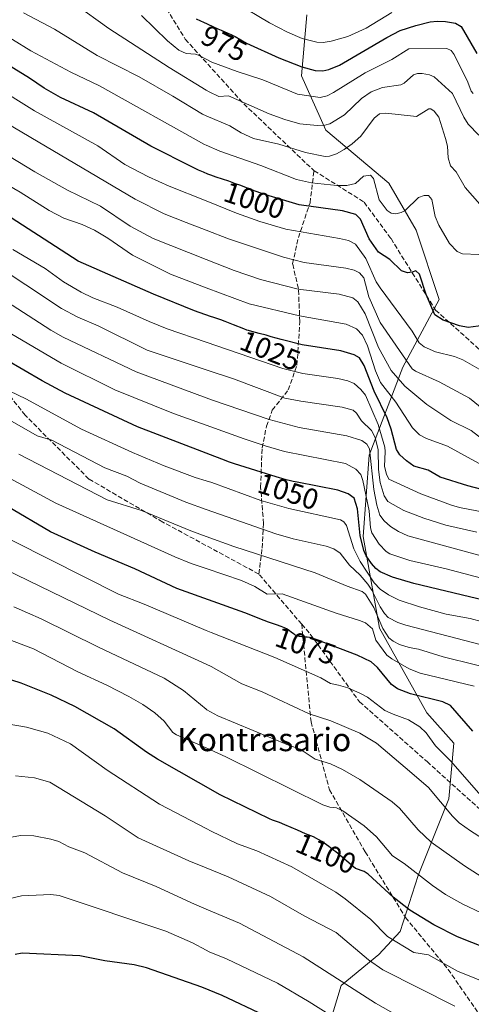
# Model space of a CAD drawing. Units: metres. Extents: x 651080 to 654527, y 4762486 to 4764872.
# Drawn here: x 653186 to 653341, y 4762664 to 4763004 of the extents above; entities that cross this region are included whole.
import ezdxf
from ezdxf.enums import TextEntityAlignment as Align

# ---------------------------------------------------------------- set-up
doc = ezdxf.new("R2010")
doc.units = ezdxf.units.M
doc.header["$MEASUREMENT"] = 0
doc.linetypes.add('DGN Style 3', pattern=[2.307223458686699, 1.648016756204785, -0.6592067024819142])
for name, color, linetype, lineweight in [('Arbolado forestal CxS', 92, 'Continuous', 0), ('Curva de nivel maestra', 30, 'Continuous', 30), ('Curva de nivel normal', 30, 'Continuous', 0), ('Rótulo de curva de nivel directora', 7, 'Continuous', 0), ('Senda', 7, 'DGN Style 3', 0), ('Texto cartográfico', 7, 'Continuous', 0)]:
    doc.layers.add(name, color=color, linetype=linetype, lineweight=lineweight)
doc.styles.add('Style-Arial', font='txt')

# ---------------------------------------------------------------- blocks, each defined once
blk = doc.blocks.new('*U6')
at = {"layer": 'Arbolado forestal CxS', "color": 92, "linetype": 'Continuous', "lineweight": 0}
blk.add_polyline3d([(653284.3425000003, 4763005.299699999, 965.2773000000016), (653282.5855, 4762984.263699999, 976.3254000000015), (653290.9178999999, 4762965.508500001, 984.8549999999959), (653312.5883, 4762947.247300001, 994.6781999999948), (653322.0966999996, 4762931.0781, 996.3657999999997), (653329.9841, 4762907.222100001, 998.6735999999946), (653317.5012999997, 4762883.881100001, 1012.982699999993), (653305.9140999997, 4762853.583100001, 1040.072799999994), (653303.7817000002, 4762825.543099999, 1052.200100000002), (653309.4140999997, 4762793.9779, 1068.054600000003), (653325.7713000001, 4762764.716700001, 1077.2068), (653335.0669, 4762754.2587, 1078.376300000004), (653333.2377000004, 4762735.125499999, 1083.985199999996), (653322.7786999998, 4762708.682499999, 1094.872099999993), (653316.5034999996, 4762689.385500001, 1103.455000000002), (653309.1665000003, 4762681.487700001, 1108.432799999995), (653296.2087000003, 4762670.8387, 1115.492100000003), (653290.5455, 4762652.1997, 1123.8413), (653282.4842999997, 4762629.6577, 1133.441300000006), (653256.4313000003, 4762580.3869, 1128.142800000001), (653211.5771000005, 4762567.927300001, 1111.094899999996), (653176.6907000003, 4762567.9277, 1099.3128)], dxfattribs=at)

msp = doc.modelspace()

# ---------------------------------------------------------------- linework, layer by layer
at = {"layer": 'Arbolado forestal CxS', "color": 92, "linetype": 'Continuous', "lineweight": 0}
for points in [[(653176.6907000003, 4762567.9277, 1099.3128), (653211.5771000005, 4762567.927300001, 1111.094899999996), (653256.4313000003, 4762580.3869, 1128.142800000001), (653282.4842999997, 4762629.6577, 1133.441300000006), (653290.5455, 4762652.1997, 1123.8413), (653296.2087000003, 4762670.8387, 1115.492100000003), (653309.1665000003, 4762681.487700001, 1108.432799999995), (653316.5034999996, 4762689.385500001, 1103.455000000002), (653322.7786999998, 4762708.682499999, 1094.872099999993), (653333.2377000004, 4762735.125499999, 1083.985199999996), (653335.0669, 4762754.2587, 1078.376300000004), (653325.7713000001, 4762764.716700001, 1077.2068), (653309.4140999997, 4762793.9779, 1068.054600000003), (653303.7817000002, 4762825.543099999, 1052.200100000002), (653305.9140999997, 4762853.583100001, 1040.072799999994), (653317.5012999997, 4762883.881100001, 1012.982699999993), (653329.9841, 4762907.222100001, 998.6735999999946), (653322.0966999996, 4762931.0781, 996.3657999999997), (653312.5883, 4762947.247300001, 994.6781999999948), (653290.9178999999, 4762965.508500001, 984.8549999999959), (653282.5855, 4762984.263699999, 976.3254000000015), (653284.3425000003, 4763005.299699999, 965.2773000000016)], [(653284.3425000003, 4763005.299699999, 965.2773000000016), (653282.5855, 4762984.263699999, 976.3254000000015), (653290.9178999999, 4762965.508500001, 984.8549999999959), (653312.5883, 4762947.247300001, 994.6781999999948), (653322.0966999996, 4762931.0781, 996.3657999999997), (653329.9841, 4762907.222100001, 998.6735999999946), (653317.5012999997, 4762883.881100001, 1012.982699999993), (653305.9140999997, 4762853.583100001, 1040.072799999994), (653303.7817000002, 4762825.543099999, 1052.200100000002), (653309.4140999997, 4762793.9779, 1068.054600000003), (653325.7713000001, 4762764.716700001, 1077.2068), (653335.0669, 4762754.2587, 1078.376300000004), (653333.2377000004, 4762735.125499999, 1083.985199999996), (653322.7786999998, 4762708.682499999, 1094.872099999993), (653316.5034999996, 4762689.385500001, 1103.455000000002), (653309.1665000003, 4762681.487700001, 1108.432799999995), (653296.2087000003, 4762670.8387, 1115.492100000003), (653290.5455, 4762652.1997, 1123.8413), (653282.4842999997, 4762629.6577, 1133.441300000006), (653256.4313000003, 4762580.3869, 1128.142800000001), (653211.5771000005, 4762567.927300001, 1111.094899999996), (653176.6907000003, 4762567.9277, 1099.3128)], [(653284.3425000003, 4763005.299699999, 965.2773000000016), (653282.5855, 4762984.263699999, 976.3254000000015), (653290.9178999999, 4762965.508500001, 984.8549999999959), (653312.5883, 4762947.247300001, 994.6781999999948), (653322.0966999996, 4762931.0781, 996.3657999999997), (653329.9841, 4762907.222100001, 998.6735999999946), (653317.5012999997, 4762883.881100001, 1012.982699999993), (653305.9140999997, 4762853.583100001, 1040.072799999994), (653303.7817000002, 4762825.543099999, 1052.200100000002), (653309.4140999997, 4762793.9779, 1068.054600000003), (653325.7713000001, 4762764.716700001, 1077.2068), (653335.0669, 4762754.2587, 1078.376300000004), (653333.2377000004, 4762735.125499999, 1083.985199999996), (653322.7786999998, 4762708.682499999, 1094.872099999993), (653316.5034999996, 4762689.385500001, 1103.455000000002), (653309.1665000003, 4762681.487700001, 1108.432799999995), (653296.2087000003, 4762670.8387, 1115.492100000003), (653290.5455, 4762652.1997, 1123.8413), (653282.4842999997, 4762629.6577, 1133.441300000006), (653256.4313000003, 4762580.3869, 1128.142800000001), (653211.5771000005, 4762567.927300001, 1111.094899999996), (653176.6907000003, 4762567.9277, 1099.3128)]]:
    msp.add_polyline3d(points, dxfattribs=at)
at = {"layer": 'Curva de nivel maestra', "color": 30, "linetype": 'Continuous', "lineweight": 30, "flags": 128}
for points, elevation in [([(653246.2699999996, 4763003.9301), (653247.7800000003, 4763003.2601), (653248.79, 4763002.8201), (653250.0999999996, 4763002.210100001), (653252.2599999999, 4763001.1501), (653253.79, 4763000.420100001), (653254.9000000004, 4762999.950099999), (653257.2400000002, 4762998.9801), (653258.3700000001, 4762998.4801), (653258.9100000003, 4762998.220100001), (653259.7199999997, 4762997.770099999), (653263.6299999999, 4762995.4901), (653274.7800000003, 4762990.5001), (653282.7300000006, 4762987.370100001), (653287.3200000003, 4762986.130100001), (653289.9199999999, 4762985.9901), (653291.9500000002, 4762986.4001), (653295.6299999999, 4762987.9901), (653311.9000000004, 4762997.4801), (653316.5199999996, 4762999.860099999), (653321.9100000003, 4763001.6501), (653326.9199999999, 4763002.860099999), (653329.3200000003, 4763003.130100001), (653332.1299999999, 4763002.9801), (653335.54, 4763002.370100001), (653337.5700000003, 4763001.2501), (653342.9199999999, 4762991.940099999)], 975), ([(653346.8300000001, 4762898.420100001), (653339.9600000001, 4762897.5001), (653336.9699999997, 4762898.130100001), (653331.3499999996, 4762900.100099999), (653328.4199999999, 4762901.9001), (653325.4400000004, 4762908.9101), (653323.1900000004, 4762915.920100001), (653321.9500000002, 4762917.0801), (653320.6699999999, 4762916.640100001), (653319.04, 4762916.3301), (653316.9500000002, 4762917.030099999), (653313, 4762920.9801), (653309.0499999998, 4762923.5601), (653305.8799999999, 4762928.0601), (653302.9199999999, 4762934.920100001), (653301.2800000003, 4762936.4301), (653296.7100000001, 4762937.7601), (653281.7699999996, 4762939.7601), (653269.0800000001, 4762943.630100001), (653268.2400000002, 4762943.9101), (653267.29, 4762944.2501), (653265.3700000001, 4762944.970100001), (653261.6399999997, 4762946.4301), (653259.8899999997, 4762947.090100001), (653257.4900000002, 4762947.9301), (653253.1699999999, 4762949.350099999), (653251.29, 4762950.030099999), (653250.3099999997, 4762950.4101), (653248.7599999999, 4762951.050100001), (653247.0800000001, 4762951.8101), (653246.1699999999, 4762952.2401), (653245.2100000001, 4762952.7301), (653230.6600000003, 4762960.0101), (653210.9500000002, 4762971.520099999), (653199.5800000001, 4762976.790100001), (653193.9800000006, 4762979.9901), (653188.9199999999, 4762983.4801), (653174.0999999996, 4762992.5101)], 1000), ([(653356.8899999997, 4762838.520099999), (653339.7800000003, 4762843.040100001), (653330.25, 4762846.0001), (653326.1699999999, 4762848.4101), (653321.2599999999, 4762849.800100001), (653318.6799999997, 4762851.620100001), (653316.3700000001, 4762853.710100001), (653315.2199999997, 4762855.4901), (653313.4600000001, 4762862.460100001), (653312.0599999997, 4762866.460100001), (653307.6100000005, 4762875.620100001), (653304.1500000004, 4762884.5101), (653302.5199999996, 4762887.140100001), (653300.6399999997, 4762888.130100001), (653296.1100000005, 4762889.5101), (653282.79, 4762891.5601), (653275.5199999996, 4762893.360099999), (653272.1399999997, 4762894.350099999), (653270.3399999999, 4762894.870100001), (653268.0300000003, 4762895.4801), (653265.4900000002, 4762896.140100001), (653264.3499999996, 4762896.4801), (653263.79, 4762896.6601), (653262.6799999997, 4762897.0601), (653259.1100000005, 4762898.5001), (653256.2999999998, 4762899.590100001), (653254.7599999999, 4762900.1501), (653252.3499999996, 4762901.0001), (653251.2000000002, 4762901.390100001), (653245.7000000002, 4762903.290100001), (653231.5800000001, 4762909.050100001), (653205.6500000004, 4762920.460100001), (653151.6200000001, 4762955.340100001)], 1025), ([(653351.3899999997, 4762802.140100001), (653321.2000000002, 4762809.3201), (653313.9400000004, 4762811.4801), (653309.6699999999, 4762813.370100001), (653308.1200000001, 4762814.540100001), (653306.6299999999, 4762816.210100001), (653304.8300000001, 4762818.8201), (653304.04, 4762820.710100001), (653302.7999999998, 4762825.880100001), (653301.8099999997, 4762835.100099999), (653300.6500000004, 4762838.710100001), (653298.5999999996, 4762840.2301), (653295.0999999996, 4762841.460100001), (653281.0499999998, 4762844.2501), (653279.7300000006, 4762844.5001), (653278.79, 4762844.700099999), (653277.3200000003, 4762845.050100001), (653275.7800000003, 4762845.460100001), (653274.9600000001, 4762845.690099999), (653272.3399999999, 4762846.5101), (653268.6699999999, 4762847.720100001), (653266.8600000005, 4762848.300100001), (653259.5300000003, 4762850.5601), (653257.4299999997, 4762851.270099999), (653256.5800000001, 4762851.5701), (653226.1100000005, 4762863.300100001), (653201.2100000001, 4762874.970100001), (653193.2300000006, 4762879.140100001), (653180.5899999999, 4762886.540100001)], 1050), ([(653341.5, 4762758.440099999), (653333.9000000004, 4762767.2401), (653331.2800000003, 4762768.550100001), (653320.1100000005, 4762771.3301), (653315.5899999999, 4762772.9901), (653313.5300000003, 4762774.5701), (653308.7000000002, 4762780.420100001), (653306.54, 4762782.300100001), (653301.7199999997, 4762784.5801), (653286.9299999997, 4762790.300100001), (653286.2599999999, 4762790.4801), (653285.7999999998, 4762790.5801), (653285.3600000005, 4762790.670100001), (653284.5599999997, 4762790.800100001), (653283.8499999996, 4762790.880100001), (653283.0099999999, 4762790.950099999), (653282.6200000001, 4762790.9901), (653281.9000000004, 4762791.0801), (653281.5499999998, 4762791.1501), (653281.0499999998, 4762791.300100001), (653280.5300000003, 4762791.520099999), (653280.2699999996, 4762791.6601), (653280, 4762791.8201), (653279.4600000001, 4762792.190099999), (653277.9500000002, 4762793.350099999), (653277.4299999997, 4762793.710100001), (653277.1500000004, 4762793.870100001), (653276.6600000003, 4762794.100099999), (653275.5899999999, 4762794.5001), (653273.9500000002, 4762795.0701), (653271.1699999999, 4762796.030099999), (653269.6799999997, 4762796.5801), (653263, 4762799.2301), (653239.6799999997, 4762807.600099999), (653225.1399999997, 4762814.370100001), (653211.4900000002, 4762820.130100001), (653196.1600000003, 4762827.140100001), (653181.3300000001, 4762835.8201)], 1075), ([(653351.6299999999, 4762681.470100001), (653336.2599999999, 4762687.550100001), (653328.0899999999, 4762691.670100001), (653319.8799999999, 4762696.7601), (653314.0999999996, 4762701.290100001), (653305.5199999996, 4762709.220100001), (653304.1200000001, 4762710.100099999), (653301.2000000002, 4762711.140100001), (653294.4100000003, 4762716.8301), (653293.7300000006, 4762717.360099999), (653291.9699999997, 4762718.690099999), (653290.3200000003, 4762719.870100001), (653289.5800000001, 4762720.380100001), (653288.9199999999, 4762720.800100001), (653288.5099999999, 4762721.050100001), (653287.7400000002, 4762721.470100001), (653286.6399999997, 4762722.0001), (653283.9800000006, 4762723.100099999), (653281.1299999999, 4762724.3101), (653276.8600000005, 4762726.130100001), (653274.9299999997, 4762726.9301), (653272.6299999999, 4762727.8201), (653271.5300000003, 4762728.2401), (653254.5, 4762736.4901), (653233, 4762748.7601), (653229.2100000001, 4762751.170100001), (653218.0199999996, 4762759.2601), (653204.5099999999, 4762766.9301), (653196.3300000001, 4762770.8201), (653186.0800000001, 4762774.950099999), (653179.25, 4762777.120100001)], 1100), ([(653269.8499999996, 4762660.440099999), (653255.2199999997, 4762667.3301), (653248.2400000002, 4762670.210100001), (653229.2300000006, 4762676.940099999), (653224.9699999997, 4762677.9301), (653214.8899999997, 4762679.3301), (653206.1900000004, 4762681.0601), (653186.3499999996, 4762681.960100001), (653184.0199999996, 4762681.460100001)], 1125)]:
    msp.add_lwpolyline(points, dxfattribs=dict(at, elevation=elevation))
at = {"layer": 'Curva de nivel normal', "color": 30, "linetype": 'Continuous', "lineweight": 0, "flags": 128}
for points, elevation in [([(653204.3399999999, 4763009.039999999), (653216.2300000006, 4763000.619999999), (653236.9500000002, 4762987.15), (653249.733, 4762979.369000001), (653250.75, 4762978.75), (653254.1100000005, 4762977.17), (653257.4000000004, 4762977.369999999), (653271.4100000003, 4762971.210000001), (653276.7800000003, 4762969.220000001), (653281.9299999997, 4762967.75), (653287.9000000004, 4762967.130000001), (653290.5700000003, 4762967.230000001), (653292.3499999996, 4762967.680000001), (653297.4199999999, 4762970.810000001), (653303.1699999999, 4762976.449999999), (653306.5, 4762978.810000001), (653310.4600000001, 4762980.27), (653316.7999999998, 4762981.17), (653317.8600000005, 4762981.74), (653321.1200000001, 4762984.67), (653322.54, 4762985.100000001), (653324.1500000004, 4762985.09), (653326.6699999999, 4762984.57), (653328.2300000006, 4762983.880000001), (653334.5, 4762978.220000001), (653338.4000000004, 4762969.99), (653339.9400000004, 4762967.600000001), (653343.6500000004, 4762963.859999999)], 985), ([(653259.9600000001, 4763009.42), (653271.5800000001, 4763002.529999999), (653277.7000000002, 4762999.350000001), (653282.8300000001, 4762997.189999999), (653287.8200000003, 4762995.890000001), (653290.0499999998, 4762995.800000001), (653292.7599999999, 4762996.24), (653298.4900000002, 4762997.850000001), (653304.7800000003, 4763000.75), (653313.6699999999, 4763006.140000001)], 970), ([(653343.6100000005, 4762922.730000001), (653337.9900000002, 4762922.970000001), (653336.1600000003, 4762923.689999999), (653333.4699999997, 4762926.470000001), (653329.8899999997, 4762932.82), (653328.6100000005, 4762935.850000001), (653327.4000000004, 4762941.640000001), (653326.2699999996, 4762943.01), (653324.8399999999, 4762943.09), (653322.8600000005, 4762942.289999999), (653318.2699999996, 4762937.91), (653316.8499999996, 4762937.119999999), (653315.0199999996, 4762936.74), (653313.3899999997, 4762936.970000001), (653312.1100000005, 4762937.859999999), (653309.2999999998, 4762941.539999999), (653307.3399999999, 4762948.880000001), (653306.2800000003, 4762950.02), (653303.8700000001, 4762949.680000001), (653301.1799999997, 4762947.210000001), (653298.1299999999, 4762946.439999999), (653294.6699999999, 4762946.439999999), (653285.9500000002, 4762947.369999999), (653280.8700000001, 4762948.52), (653268.5800000001, 4762953.380000001), (653254.4199999999, 4762958.33), (653249.733, 4762960.3628), (653249.1399999997, 4762960.619999999), (653213.04, 4762980.77), (653203.1100000005, 4762985.57), (653189.3300000001, 4762992.92), (653170.2999999998, 4763004.65)], 995), ([(653186.8200000003, 4763005.939999999), (653197.5099999999, 4763000.390000001), (653212.2400000002, 4762991.230000001), (653226.7000000002, 4762983.980000001), (653238.2000000002, 4762977.27), (653248.5099999999, 4762971.060000001), (653249.733, 4762970.533399999), (653257.8700000001, 4762967.029999999), (653261.7699999996, 4762964.65), (653266.04, 4762962.710000001), (653274.7599999999, 4762960.74), (653283.9199999999, 4762957.9), (653290.75, 4762956.52), (653292.2199999997, 4762956.59), (653294.5899999999, 4762957.41), (653297.2000000002, 4762958.83), (653300, 4762960.850000001), (653302.9900000002, 4762963.49), (653307.6100000005, 4762969.65), (653309.4699999997, 4762971.15), (653311.5599999997, 4762971.449999999), (653322.1399999997, 4762970.199999999), (653326.4500000002, 4762972.890000001), (653327.1200000001, 4762972.869999999), (653328.2800000003, 4762972.08), (653329.8600000005, 4762970.02), (653332.1900000004, 4762962.689999999), (653332.8399999999, 4762959.980000001), (653333.0300000003, 4762956.01), (653333.8099999997, 4762953.24), (653335.7999999998, 4762951.24), (653338.9100000003, 4762945.800000001), (653343.9900000002, 4762940.039999999)], 990), ([(653227.4699999997, 4763005.039999999), (653236.3799999999, 4762996.34), (653240.29, 4762993.17), (653242.79, 4762991.949999999), (653246.04, 4762991.710000001), (653247.3700000001, 4762991.32), (653249.733, 4762990.005999999), (653251.6500000004, 4762988.939999999), (653260.4199999999, 4762985.789999999), (653269.2800000003, 4762982.930000001), (653281.1500000004, 4762977.949999999), (653288.9699999997, 4762976.800000001), (653291.3499999996, 4762977.42), (653293.5800000001, 4762978.52), (653304.4800000006, 4762985.279999999), (653313.6299999999, 4762989.869999999), (653319.5300000003, 4762993.630000001), (653332.6399999997, 4762993.689999999), (653334.04, 4762993.02), (653335.0800000001, 4762991.65), (653339.79, 4762982.09), (653340.9299999997, 4762979.039999999), (653341.6200000001, 4762978.140000001)], 980), ([(653346.9900000002, 4762881.380000001), (653338.0999999996, 4762886.380000001), (653335.2300000006, 4762887.5), (653328.6699999999, 4762889.119999999), (653324.7999999998, 4762890.92), (653323.0999999996, 4762892.289999999), (653320.6100000005, 4762896.230000001), (653309.6399999997, 4762911.16), (653308.3200000003, 4762913.32), (653304.7100000001, 4762921.27), (653301.1399999997, 4762926.24), (653298.7599999999, 4762927.480000001), (653295.6500000004, 4762928.25), (653277.1399999997, 4762931.42), (653268.2300000006, 4762934.050000001), (653260.2199999997, 4762936.970000001), (653249.733, 4762941.138699999), (653236.9500000002, 4762946.220000001), (653229.9299999997, 4762949.49), (653221.7599999999, 4762953.699999999), (653212.4600000001, 4762960.180000001), (653190.6200000001, 4762972.220000001), (653176.4400000004, 4762981.01)], 1005), ([(653345.3399999999, 4762869.119999999), (653340.4199999999, 4762873.199999999), (653330.0099999999, 4762878.869999999), (653321.8200000003, 4762882.480000001), (653320.6500000004, 4762883.289999999), (653309.5899999999, 4762899.279999999), (653305.7199999997, 4762908.07), (653303.9900000002, 4762914.689999999), (653302.5700000003, 4762916.41), (653300.7100000001, 4762917.26), (653297.8600000005, 4762917.980000001), (653283.4800000006, 4762919.91), (653276.3499999996, 4762921.83), (653257.4100000003, 4762928.08), (653249.733, 4762931.068700001), (653242.8200000003, 4762933.76), (653235.3200000003, 4762936.67), (653225.2400000002, 4762941.810000001), (653176.0899999999, 4762970.880000001)], 1010), ([(653346.0099999999, 4762858.109999999), (653340.9699999997, 4762862.08), (653333.9400000004, 4762865.51), (653325.7699999996, 4762871.02), (653318.1900000004, 4762877.369999999), (653313.4699999997, 4762882.699999999), (653309.1299999999, 4762890.699999999), (653304.5, 4762902.210000001), (653301.9600000001, 4762906.380000001), (653300.2599999999, 4762907.82), (653295.5800000001, 4762908.980000001), (653281.4000000004, 4762910.699999999), (653268.4600000001, 4762914.050000001), (653259.3200000003, 4762917.17), (653249.733, 4762920.985500001), (653231.4800000006, 4762928.25), (653223.54, 4762932.439999999), (653213.3200000003, 4762939.32), (653201.9400000004, 4762944.850000001), (653190.6900000004, 4762951.24), (653170.4800000006, 4762963.52)], 1015), ([(653347.0999999996, 4762848.800000001), (653332.8600000005, 4762856.67), (653325.5800000001, 4762859.279999999), (653323.2100000001, 4762860.57), (653320.8099999997, 4762863), (653315.0099999999, 4762871.77), (653309.7999999998, 4762878.65), (653308.0599999997, 4762882.630000001), (653305.3200000003, 4762891.230000001), (653303.54, 4762894.949999999), (653301.4699999997, 4762897.07), (653297.9699999997, 4762898.680000001), (653281.8700000001, 4762901.58), (653264.5099999999, 4762905.65), (653249.733, 4762911.2302), (653237.4199999999, 4762915.880000001), (653224.3300000001, 4762922.480000001), (653215.9000000004, 4762928.33), (653211.2300000006, 4762931.130000001), (653207.0499999998, 4762933.060000001), (653200.7100000001, 4762935.210000001), (653195.6500000004, 4762937.92), (653185.7100000001, 4762944.210000001), (653174.0999999996, 4762950.850000001)], 1020), ([(653342.9800000006, 4762827.02), (653332.2400000002, 4762829.4), (653324.7100000001, 4762831.810000001), (653317.7599999999, 4762834.529999999), (653312.3200000003, 4762837.609999999), (653310.9699999997, 4762839.550000001), (653309.6799999997, 4762844.16), (653309.0499999998, 4762848.59), (653308.9199999999, 4762855.350000001), (653307.8700000001, 4762859.66), (653306.6200000001, 4762862.08), (653303.25, 4762865.41), (653301.4900000002, 4762868.050000001), (653300.3499999996, 4762869.050000001), (653296.5999999996, 4762870.15), (653282.3300000001, 4762872.119999999), (653276.7999999998, 4762873.199999999), (653259.0999999996, 4762879.850000001), (653249.733, 4762882.9586), (653229.4500000002, 4762889.689999999), (653212.5099999999, 4762898.08), (653205.5700000003, 4762901.060000001), (653199.9500000002, 4762904.060000001), (653163.2599999999, 4762928.279999999)], 1035), ([(653345.9299999997, 4762833.850000001), (653336.9199999999, 4762835.52), (653334.2599999999, 4762836.350000001), (653323.6100000005, 4762840.189999999), (653312.6699999999, 4762845.300000001), (653311.8499999996, 4762846.99), (653311.1600000003, 4762849.619999999), (653311.4199999999, 4762854.789999999), (653311.2100000001, 4762856.300000001), (653308.9800000006, 4762864.109999999), (653304.5800000001, 4762874.220000001), (653303.0300000003, 4762876.230000001), (653300.6399999997, 4762878.24), (653298.5199999996, 4762879.140000001), (653295.0199999996, 4762879.980000001), (653283.0700000003, 4762881.66), (653276.0999999996, 4762883.390000001), (653249.733, 4762892.472899999), (653236.3300000001, 4762897.09), (653230.0899999999, 4762899.59), (653219.1299999999, 4762904.600000001), (653210.7000000002, 4762907.82), (653206.7100000001, 4762909.75), (653200.6299999999, 4762913.300000001), (653194.3499999996, 4762917.880000001), (653183.1299999999, 4762924.470000001)], 1030), ([(653357.0300000003, 4762815.42), (653319.2000000002, 4762825.77), (653315.9100000003, 4762827.199999999), (653313.1799999997, 4762828.949999999), (653311.0099999999, 4762830.92), (653309.5, 4762832.869999999), (653308.4500000002, 4762836.289999999), (653307.4199999999, 4762841.710000001), (653306.0300000003, 4762855.699999999), (653305.0700000003, 4762857.369999999), (653303.3899999997, 4762858.65), (653298.2199999997, 4762860.230000001), (653281.7699999996, 4762863.109999999), (653271.4299999997, 4762865.9), (653251.54, 4762872.600000001), (653249.733, 4762873.2733), (653225.6399999997, 4762882.25), (653200.4600000001, 4762894.189999999), (653196.2400000002, 4762896.65), (653157.8300000001, 4762921.460000001)], 1040), ([(653352.3200000003, 4762809.119999999), (653332.4299999997, 4762814.33), (653319.8899999997, 4762817.220000001), (653312.9900000002, 4762819.57), (653311.7599999999, 4762820.41), (653309.3300000001, 4762822.92), (653306.7300000006, 4762826.76), (653306.3200000003, 4762828.539999999), (653305.9100000003, 4762834.359999999), (653303.6799999997, 4762844.82), (653302.9500000002, 4762846.890000001), (653301.2800000003, 4762848.689999999), (653297.6699999999, 4762850.67), (653276.6799999997, 4762854.84), (653270, 4762856.75), (653262.8600000005, 4762859.24), (653249.733, 4762863.8959), (653238.5, 4762867.880000001), (653218.3099999997, 4762876.060000001), (653199.8099999997, 4762885.27), (653182.7800000003, 4762895.220000001)], 1045), ([(653344.5, 4762788.16), (653318.4900000002, 4762794.949999999), (653315.7800000003, 4762795.92), (653312.4299999997, 4762797.67), (653311.1600000003, 4762798.960000001), (653309.6399999997, 4762801.24), (653306.7400000002, 4762807.07), (653305.4400000004, 4762809.060000001), (653302.79, 4762812.24), (653299.1399999997, 4762815.66), (653295.8700000001, 4762819.789999999), (653293.6799999997, 4762821.24), (653291.0599999997, 4762822.24), (653279.7300000006, 4762824.720000001), (653273.7100000001, 4762826.42), (653249.733, 4762834.8816), (653242.7100000001, 4762837.359999999), (653227.0499999998, 4762843.939999999), (653222.3799999999, 4762846.32), (653214.8899999997, 4762849.220000001), (653196.5599999997, 4762858.720000001), (653191.5499999998, 4762860.230000001), (653154.54, 4762881.390000001)], 1060), ([(653353.3200000003, 4762793.84), (653340.6100000005, 4762797.220000001), (653332.4299999997, 4762798.810000001), (653323.1799999997, 4762801.26), (653316.2199999997, 4762803.640000001), (653312.4900000002, 4762805.439999999), (653309.6200000001, 4762807.430000001), (653307.5700000003, 4762809.539999999), (653302.7300000006, 4762816.880000001), (653300.5599999997, 4762821.230000001), (653298.0700000003, 4762829.27), (653297.0800000001, 4762830.619999999), (653296.0099999999, 4762831.26), (653278.25, 4762835.189999999), (653268.5999999996, 4762837.949999999), (653251.6399999997, 4762844.100000001), (653249.733, 4762844.691099999), (653245.9299999997, 4762845.869999999), (653235.2199999997, 4762849.91), (653224.3899999997, 4762854.51), (653206.8099999997, 4762862.529999999), (653187.5899999999, 4762872.980000001), (653179.2100000001, 4762876.99)], 1055), ([(653185.2300000006, 4762853.859999999), (653215.7000000002, 4762838.189999999), (653227.4900000002, 4762834.51), (653244.4299999997, 4762827.5), (653249.733, 4762825.5606), (653259.25, 4762822.08), (653287.3200000003, 4762813.01), (653298.3099999997, 4762808.390000001), (653303.4900000002, 4762806.609999999), (653304.5700000003, 4762805.689999999), (653307.4400000004, 4762801.08), (653310.5599999997, 4762793.83), (653312.6699999999, 4762790.65), (653314.0999999996, 4762789.460000001), (653316.2599999999, 4762788.34), (653319.6500000004, 4762787.279999999), (653322.8499999996, 4762786.720000001), (653331.3399999999, 4762784.02), (653353.6299999999, 4762778.600000001)], 1065), ([(653342.0300000003, 4762774.01), (653323.4000000004, 4762778.439999999), (653319.6600000003, 4762779.869999999), (653313.6600000003, 4762783.369999999), (653312, 4762784.689999999), (653308.2100000001, 4762789.779999999), (653307, 4762793.720000001), (653304.5499999998, 4762795.77), (653302.5800000001, 4762796.630000001), (653294.5199999996, 4762799.060000001), (653275.9100000003, 4762805.810000001), (653270.6900000004, 4762805.689999999), (653266.5, 4762808.279999999), (653261.8600000005, 4762810.369999999), (653249.733, 4762814.4801), (653244.5700000003, 4762816.230000001), (653238.9900000002, 4762818.480000001), (653197.9400000004, 4762837.01), (653180.7000000002, 4762846.310000001)], 1070), ([(653344.3200000003, 4762736.279999999), (653334, 4762748.16), (653328.75, 4762753.390000001), (653325.4299999997, 4762757.869999999), (653323.2699999996, 4762759.9), (653319.3899999997, 4762762.380000001), (653314.0899999999, 4762764.279999999), (653311.3099999997, 4762765.609999999), (653305.3300000001, 4762770.119999999), (653302.9299999997, 4762771.480000001), (653298.4900000002, 4762773.4), (653295.3399999999, 4762774.25), (653292.5199999996, 4762774.82), (653289.2000000002, 4762776.83), (653273.4000000004, 4762783.800000001), (653251.4600000001, 4762792.41), (653249.733, 4762793.1469), (653228.4000000004, 4762802.25), (653219.4900000002, 4762805.609999999), (653171.7300000006, 4762829.810000001)], 1080), ([(653350.2699999996, 4762717.960000001), (653340.7300000006, 4762724.060000001), (653336.8899999997, 4762726.859999999), (653334.5899999999, 4762729.180000001), (653326.2999999998, 4762739.08), (653320.5999999996, 4762743.949999999), (653308.4000000004, 4762754.359999999), (653302.6799999997, 4762757.779999999), (653292.6299999999, 4762761.980000001), (653285.2199999997, 4762764.380000001), (653269, 4762772.01), (653262, 4762774.75), (653251.4900000002, 4762780.74), (653249.733, 4762781.545), (653216.6100000005, 4762796.720000001), (653172.2699999996, 4762818.140000001)], 1085), ([(653347.6799999997, 4762706.33), (653338.7000000002, 4762712), (653327.2300000006, 4762720.199999999), (653322.7800000003, 4762724.430000001), (653316.2599999999, 4762731.939999999), (653313.8099999997, 4762734.050000001), (653302.6500000004, 4762741.77), (653296.7199999997, 4762745.26), (653292.4900000002, 4762747.189999999), (653287.2800000003, 4762748.850000001), (653282.1399999997, 4762752.199999999), (653278.0300000003, 4762753.630000001), (653253.7000000002, 4762763.680000001), (653249.9800000006, 4762765.810000001), (653249.733, 4762766.012900001), (653241.9199999999, 4762772.430000001), (653235.2599999999, 4762776.720000001), (653212.6699999999, 4762787.34), (653192.9400000004, 4762797.16), (653183.5099999999, 4762801.310000001)], 1090), ([(653344.4000000004, 4762695.880000001), (653338.1200000001, 4762698.859999999), (653332.1600000003, 4762702.199999999), (653327.6100000005, 4762705.230000001), (653317.8899999997, 4762712.82), (653313.9400000004, 4762715.460000001), (653308.4299999997, 4762721.99), (653304.1299999999, 4762725.779999999), (653296.7599999999, 4762730.939999999), (653294.5999999996, 4762732), (653292.2699999996, 4762732.300000001), (653289.8700000001, 4762733.100000001), (653256.4800000006, 4762749.66), (653249.733, 4762752.6569), (653239.5499999998, 4762757.180000001), (653238.2800000003, 4762757.99), (653235.3099999997, 4762761.850000001), (653232.0599999997, 4762764.779999999), (653227.9100000003, 4762767.630000001), (653223.0499999998, 4762770.41), (653215.5, 4762774.34), (653205.5999999996, 4762778.91), (653190.2800000003, 4762786.810000001), (653177.7699999996, 4762791.49)], 1095), ([(653373.0099999999, 4762663.560000001), (653364.5599999997, 4762665.83), (653348.1799999997, 4762670.960000001), (653336.2699999996, 4762675.800000001), (653326.29, 4762681.350000001), (653321.2599999999, 4762682.199999999), (653312.1299999999, 4762687.66), (653306.4400000004, 4762693.52), (653297.5499999998, 4762700.720000001), (653294.3300000001, 4762703.01), (653279.2599999999, 4762711.689999999), (653267.2000000002, 4762717.210000001), (653260.4800000006, 4762719.640000001), (653251.4900000002, 4762723.970000001), (653249.733, 4762724.888900001), (653233.6500000004, 4762733.300000001), (653215.6299999999, 4762745.01), (653202.9699999997, 4762754.08), (653195.2100000001, 4762757.74), (653187.9000000004, 4762759.789999999), (653181.25, 4762760.92)], 1105), ([(653335.3399999999, 4762663.630000001), (653310.5899999999, 4762676.17), (653305.6699999999, 4762679.66), (653294.4900000002, 4762689.02), (653283.4500000002, 4762694.789999999), (653271.8499999996, 4762701.529999999), (653257.2999999998, 4762708.27), (653249.733, 4762711.337099999), (653243.7800000003, 4762713.75), (653226.2999999998, 4762721.680000001), (653214.9000000004, 4762729.32), (653195.8499999996, 4762740.930000001), (653190.6600000003, 4762742.34), (653184.0700000003, 4762743.09)], 1110), ([(653322.0999999996, 4762656.75), (653308.0599999997, 4762664.720000001), (653283.0800000001, 4762680.67), (653261.2300000006, 4762692.26), (653249.733, 4762697.129000001), (653245.7400000002, 4762698.82), (653232.5199999996, 4762704.970000001), (653220.9600000001, 4762709.58), (653207.9100000003, 4762716.51), (653202.5, 4762718.619999999), (653198.9800000006, 4762720.380000001), (653196.2400000002, 4762721.220000001), (653190.3899999997, 4762722.359999999), (653185.9100000003, 4762722.5), (653182.54, 4762721.930000001)], 1115), ([(653299.3899999997, 4762656.220000001), (653285.2000000002, 4762665.230000001), (653274.3399999999, 4762671.57), (653256.7199999997, 4762679.970000001), (653250.8200000003, 4762682.449999999), (653249.733, 4762683.023800001), (653245.0800000001, 4762685.480000001), (653235.8200000003, 4762689.51), (653199.0999999996, 4762701.859999999), (653196.2300000006, 4762702.140000001), (653186.2000000002, 4762701.65), (653178.3700000001, 4762699.880000001)], 1120)]:
    msp.add_lwpolyline(points, dxfattribs=dict(at, elevation=elevation))
at = {"layer": 'Senda', "color": 7, "linetype": 'DGN Style 3', "lineweight": 0, "extrusion": (-0.2198908400828677, 0.2573001005908828, 0.9409806994213921), "elevation": 1082845.00602896, "flags": 128}
msp.add_lwpolyline([(-3590923.433963334, -3007276.894536088), (-3590923.433963334, -3007301.022334328)], dxfattribs=at)
at = {"layer": 'Senda', "color": 7, "linetype": 'DGN Style 3', "lineweight": 0}
for points in [[(653267.8701, 4762812.590100001, 1084.473100000003), (653234.7713000001, 4762830.506899999, 1083.927200000006), (653209.3712999999, 4762845.3235, 1080.467900000004), (653187.4106999999, 4762867.2839, 1076.176399999997), (653162.0107000005, 4762899.4309, 1064.864900000001), (653138.1980999997, 4762928.799699999, 1054.415599999993), (653108.8293000003, 4762949.834100001, 1051.051500000002), (653074.6980999997, 4762969.6779, 1047.506999999998), (653040.5667000003, 4762979.5999, 1040.1734), (653016.3573000003, 4763001.824899999, 1032.847099999999), (652995.3229, 4763016.509299999, 1030.164499999999), (652976.1974999999, 4763039.388900001, 1017.351299999995), (652943.3891000003, 4763060.0263, 1005.998900000006), (652917.9889000002, 4763092.8347, 994.7541000000057), (652904.2307000002, 4763110.297300001, 987.4897999999957), (652894.7055000003, 4763122.4681, 982.7632000000013), (652877.7723000003, 4763134.6391, 972.1670000000014), (652865.0721000005, 4763152.630700001, 972.199299999993), (652859.2512999997, 4763161.0975, 970.2036999999982), (652852.3701, 4763158.590100001, 967.805600000007)], [(653227.7333000004, 4763021.215500001, 993.1126999999979), (653242.5500999996, 4762996.8739, 992.9219000000012), (653262.6584999999, 4762974.6489, 1010.304399999994), (653274.3000999996, 4762963.5363, 1009.7929), (653286.8701, 4762951.590100001, 1013.265)], [(653267.8701, 4762812.590100001, 1084.473100000003), (653268.9901000002, 4762821.530099999, 1082.299899999998), (653269.4901000002, 4762830.030099999, 1080.074999999997), (653268.4901000002, 4762842.530099999, 1074.132400000002), (653268.9901000002, 4762856.030099999, 1071.3269), (653270.4901000002, 4762863.530099999, 1061.920499999993), (653272.4901000002, 4762869.030099999, 1058.533500000005), (653277.9901000002, 4762876.030099999, 1056.645600000004), (653280.9901000002, 4762884.530099999, 1049.646299999993), (653281.9901000002, 4762899.530099999, 1041.443599999999), (653281.4901000002, 4762911.030099999, 1034.892000000007), (653279.4901000002, 4762919.530099999, 1028.497300000003), (653281.4901000002, 4762928.530099999, 1025.464500000002), (653285.4901000002, 4762940.530099999, 1020.755999999994), (653286.8701, 4762951.590100001, 1013.265)], [(653286.8701, 4762951.590100001, 1013.265), (653304.1187000005, 4762940.7325, 1014.738299999997), (653313.3790999996, 4762928.1647, 1019.355100000001), (653328.7248999998, 4762903.558499999, 1006.994900000005), (653347.2459000006, 4762886.889699999, 1027.305200000003), (653379.9901000002, 4762863.030099999, 1020.735499999995), (653398.3104999998, 4762865.722899999, 1033.133700000006), (653410.2169000005, 4762872.3375, 1035.536600000007), (653418.4901000002, 4762882.530099999, 1030.592900000004), (653430.4901000002, 4762884.030099999, 1031.178), (653443.9901000002, 4762883.530099999, 1035.734500000006)], [(653282.6202999996, 4762795.330499999, 1092.6394), (653285.5713000001, 4762791.877499999, 1095.692500000005), (653302.5047000004, 4762768.5941, 1098.714000000007), (653325.7880999995, 4762747.956700001, 1099.703899999993), (653347.4839000005, 4762728.377499999, 1099.621100000004), (653372.8841000004, 4762717.7941, 1106.721600000005), (653400.9299, 4762715.6775, 1102.806400000001), (653419.4506999999, 4762719.3815, 1095.099700000006), (653434.7966999998, 4762726.260700001, 1089.937600000005), (653452.2591000004, 4762738.431700001, 1096.796600000001), (653468.6633000001, 4762753.7775, 1093.238700000002), (653475.5425000006, 4762760.6567, 1088.362299999994)], [(653282.6202999996, 4762795.330499999, 1092.6394), (653285.8359000003, 4762761.6885, 1102.969599999997), (653292.1858999999, 4762738.2729, 1113.251799999998), (653304.4890999999, 4762716.841499999, 1115.995599999995), (653318.3797000004, 4762694.219699999, 1118.029699999999), (653333.0641000001, 4762676.360300001, 1121.585099999997), (653352.5110999999, 4762648.1821, 1142.097699999999), (653373.5455, 4762633.4977, 1139.864600000001), (653403.7081000004, 4762618.813300001, 1142.474100000007), (653434.6643000003, 4762605.7163, 1148.231100000005), (653454.5081000002, 4762596.588300001, 1150.982499999998), (653460.8580999998, 4762594.206900001, 1156.999200000006), (653479.1145000001, 4762591.428900001, 1164.258900000001), (653504.5144999997, 4762594.206900001, 1163.880799999999), (653520.3894999997, 4762601.3507, 1167.524699999994)]]:
    msp.add_polyline3d(points, dxfattribs=at)

# ---------------------------------------------------------------- block references
at = {"layer": 'Arbolado forestal CxS', "color": 92, "linetype": 'Continuous', "lineweight": 0}
msp.add_blockref('*U6', (0, 0), dxfattribs=at)

# ---------------------------------------------------------------- texts
at = {"layer": 'Rótulo de curva de nivel directora', "color": 7, "linetype": 'Continuous', "lineweight": 0, "style": 'Style-Arial'}
for s, rotation, p in [('975', 333.860827814039, (653255.89862988, 4762995.435869119)), ('1000', 341.8006852380437, (653266.3140015998, 4762941.321040545)), ('1025', 338.0327245734547, (653271.7872376586, 4762889.574755392)), ('1050', 342.2322626881365, (653278.0252236364, 4762841.017908433)), ('1075', 340.8345368548815, (653284.0148504185, 4762787.837839183)), ('1100', 336.9958580759503, (653291.0347186748, 4762716.275530255))]:
    msp.add_text(s, height=7.000000000000002, rotation=rotation, dxfattribs=at).set_placement(p, align=Align.MIDDLE_CENTER)
at = {"layer": 'Texto cartográfico', "color": 7, "linetype": 'Continuous', "lineweight": 0, "style": 'Style-Arial'}
msp.add_text('Kontrasario', height=8, dxfattribs=at).set_placement((653269.7320719515, 4762755.56015), align=Align.MIDDLE_CENTER)

doc.saveas('drawing.dxf')
